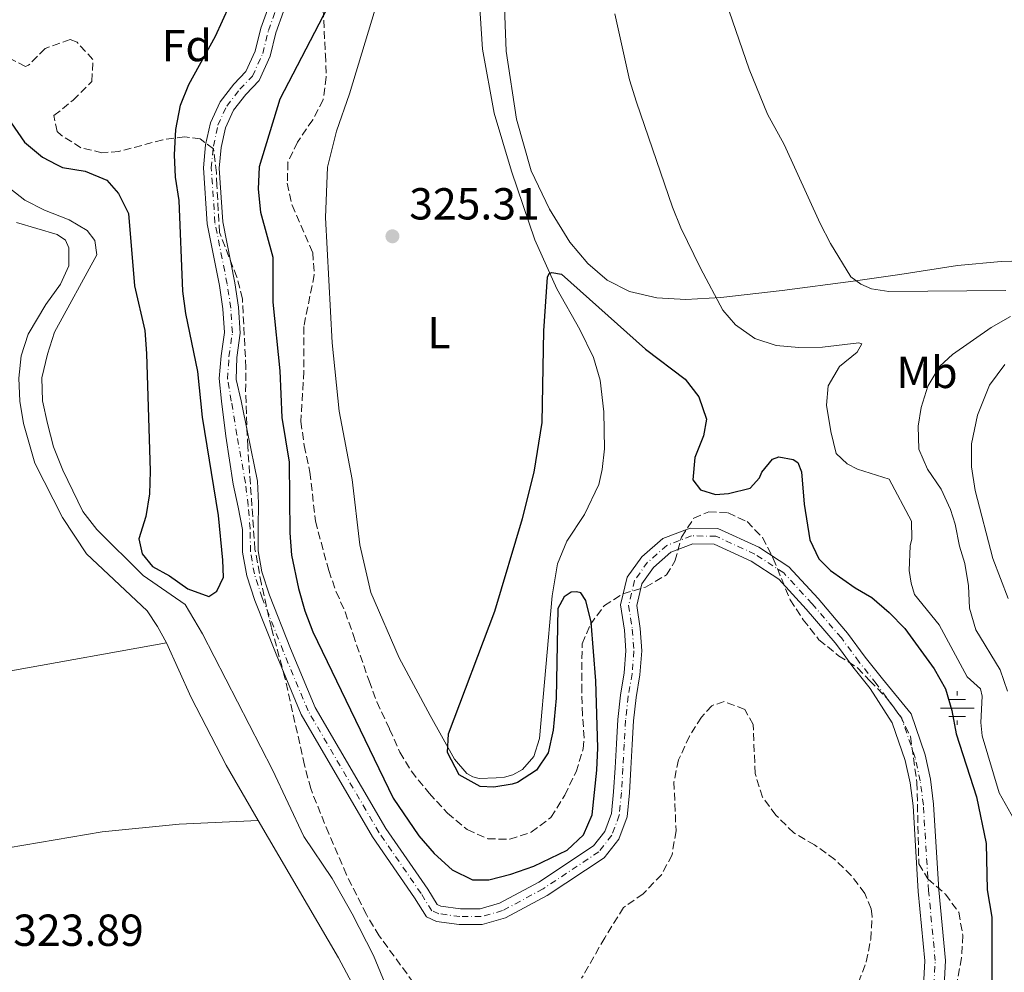
# Model space of a CAD drawing. Units: metres. Extents: x 611451 to 614929, y 4692309 to 4694677.
# Drawn here: x 612574 to 612794, y 4693120 to 4693333 of the extents above; entities that cross this region are included whole.
import ezdxf
from ezdxf.enums import TextEntityAlignment as Align

# ---------------------------------------------------------------- set-up
doc = ezdxf.new("R2010")
doc.units = ezdxf.units.M
doc.header["$MEASUREMENT"] = 0
doc.linetypes.add('DGN Style 3', pattern=[2.435891, 1.739922, -0.695969])
doc.linetypes.add('DGN Style 4', pattern=[2.785615, 1.391938, -0.695969, 0.00174, -0.695969])
for name, color, linetype, lineweight in [('Acequia sin especificar', 4, 'Continuous', 0), ('Cauce permanente', 151, 'Continuous', 13), ('Cauce permanente (área)', 142, 'Continuous', 13), ('Cota de punto acotado terreno', 7, 'Continuous', 0), ('Curva de nivel directora', 30, 'Continuous', 30), ('Curva de nivel intermedia', 30, 'Continuous', 0), ('Eje cauce permanente (área)', 70, 'DGN Style 4', 0), ('Etiqueta de uso rústico', 92, 'Continuous', 0), ('Etiqueta de zona arbolada', 92, 'Continuous', 0), ('Fuente-manantial-naciente', 7, 'Continuous', 0), ('Línea de cambio de uso (parcela vista)', 92, 'Continuous', 0), ('Punto acotado terreno (símbolo)', 7, 'Continuous', 0), ('Zona arbolada', 92, 'DGN Style 3', 0)]:
    doc.layers.add(name, color=color, linetype=linetype, lineweight=lineweight)
doc.styles.add('Style-Arial', font='arial.ttf')

# ---------------------------------------------------------------- blocks, each defined once
blk = doc.blocks.new('5NACIE')
at = {"layer": 'Acequia sin especificar', "color": 4, "linetype": 'Continuous', "lineweight": 0, "flags": 128}
for points in [[(0, 0.2812), (0, 0.375)], [(-0.375, 0), (0.375, 0)], [(-0.1875, 0.1875), (0.1875, 0.1875)], [(-0.1875, -0.1875), (0.1875, -0.1875)], [(0, -0.2812), (0, -0.375)]]:
    blk.add_lwpolyline(points, dxfattribs=at)
blk = doc.blocks.new('5PATER')
at = {"layer": 'Punto acotado terreno (símbolo)', "linetype": 'Continuous', "lineweight": 0}
h = blk.add_hatch(color=51, dxfattribs=at)
edge = h.paths.add_edge_path()
edge.add_ellipse((0, 0), major_axis=(-0.11, -0.111), ratio=0.999422, start_angle=0, end_angle=360)

msp = doc.modelspace()

# ---------------------------------------------------------------- linework, layer by layer
at = {"layer": 'Acequia sin especificar', "color": 4, "linetype": 'Continuous', "lineweight": 0}
msp.add_polyline3d([(612570.57, 4693295.97, 324.1), (612575.43, 4693292.18, 324.1), (612579.8, 4693289.95, 324.1), (612585.32, 4693287.79, 324.1), (612589.32, 4693285.41, 324.1), (612591.08, 4693283.22, 324.1), (612591.51, 4693279.98, 324.1), (612582.03, 4693262.74, 324.1), (612580.47, 4693257.79, 324.1), (612579.23, 4693252.5, 323.93), (612579.39, 4693247.37, 323.93), (612580.51, 4693242.31, 323.93), (612581.83, 4693237.09, 323.93), (612583.91, 4693231.86, 324.1), (612588.34, 4693222.68, 324.1), (612591.53, 4693218.66, 324.1), (612601.89, 4693208.37, 323.93), (612611.24, 4693201.88, 323.93), (612615.12, 4693195.35, 323.93), (612630.78, 4693164.96, 323.93), (612637.78, 4693150.05, 323.93), (612644.06, 4693140.71, 323.93), (612648.54, 4693132.8, 323.77), (612653.31, 4693123.46, 323.77), (612659.6, 4693108.32, 323.77)], dxfattribs=at)
at = {"layer": 'Cauce permanente', "color": 151, "linetype": 'Continuous', "lineweight": 13}
for points in [[(612776.05, 4693113.99, 320.42), (612776.49, 4693122.29, 320.42), (612775.01, 4693137.78, 320.42), (612773.85, 4693156.87, 320.59), (612773.17, 4693162.08, 320.59), (612772.09, 4693167.04, 320.59), (612769.21, 4693175.46, 320.59), (612764.26, 4693183.11, 320.59), (612760.38, 4693187.96, 320.59), (612757.61, 4693191.74, 320.59), (612756.44, 4693193.33, 320.59), (612750, 4693200.85, 320.59), (612743.82, 4693207.57, 320.59), (612737.67, 4693211.58, 320.59), (612729.42, 4693215.38, 320.59), (612724.65, 4693215.44, 320.59), (612719.76, 4693213.54, 320.59), (612715.85, 4693210.14, 320.59), (612713.25, 4693206.48, 320.59), (612712.1, 4693201.65, 320.59), (612712.87, 4693196.54, 320.59), (612713.23, 4693191.52, 320.59), (612712.82, 4693186.2, 320.59), (612711.95, 4693181.13, 320.59), (612711.4, 4693175.91, 320.59), (612711.08, 4693170.59, 320.59), (612710.77, 4693165.23, 320.59), (612710.47, 4693159.78, 320.59), (612709.95, 4693154.42, 320.59), (612708.08, 4693149.45, 320.59), (612704.85, 4693145.32, 320.59), (612692.09, 4693136.86, 320.59), (612682.8, 4693131.86, 320.59), (612677.61, 4693130.39, 320.59), (612672.48, 4693130.4, 320.59), (612667.42, 4693131.1, 320.59), (612665.12, 4693132.08, 320.59), (612662.49, 4693136.36, 320.59), (612653.08, 4693149.97, 320.59), (612637.15, 4693177.31, 320.59), (612631.54, 4693190.76, 320.59), (612626.77, 4693202.76, 320.59), (612624.98, 4693208.31, 320.59), (612624.07, 4693213.58, 320.59), (612624.01, 4693218.65, 320.59), (612623.04, 4693223.61, 320.59), (612621.99, 4693228.74, 320.59), (612620.35, 4693239.5, 320.59), (612619.33, 4693247.3, 320.75), (612618.83, 4693252.38, 320.75), (612619.26, 4693257.43, 320.75), (612620.02, 4693262.63, 320.75), (612619.68, 4693267.92, 320.75), (612618.9, 4693273.17, 320.75), (612616.15, 4693286.93, 320.75), (612615.3, 4693299.43, 320.75), (612615.8, 4693304.55, 320.75), (612616.87, 4693309.48, 320.75), (612619.03, 4693314.15, 320.75), (612622.13, 4693318.11, 320.75), (612624.8, 4693320.91, 320.75), (612626.88, 4693325.51, 320.75), (612628.16, 4693330.59, 320.75), (612629.93, 4693335.52, 320.75)], [(612633.24, 4693334.37, 320.75), (612631.52, 4693329.57, 320.75), (612630.21, 4693324.35, 320.75), (612627.75, 4693318.92, 320.75), (612624.79, 4693315.81, 320.75), (612622.04, 4693312.31, 320.75), (612620.22, 4693308.36, 320.75), (612619.27, 4693304, 320.75), (612618.83, 4693299.38, 320.75), (612619.64, 4693287.39, 320.75), (612622.36, 4693273.77, 320.75), (612623.18, 4693268.29, 320.75), (612623.55, 4693262.48, 320.75), (612622.75, 4693257.03, 320.75), (612622.63, 4693252.16, 320.75), (612623.77, 4693247.35, 320.75), (612625.24, 4693240.04, 320.59), (612627.39, 4693229.44, 320.59), (612627.61, 4693224.48, 320.59), (612627.52, 4693219.01, 320.59), (612627.57, 4693213.9, 320.59), (612628.4, 4693209.15, 320.59), (612630.08, 4693203.95, 320.59), (612634.79, 4693192.08, 320.59), (612640.3, 4693178.87, 320.59), (612656.04, 4693151.86, 320.59), (612665.44, 4693138.28, 320.59), (612667.53, 4693134.87, 320.59), (612668.36, 4693134.52, 320.59), (612672.72, 4693133.91, 320.59), (612677.13, 4693133.9, 320.59), (612681.47, 4693135.13, 320.59), (612690.28, 4693139.88, 320.59), (612702.44, 4693147.94, 320.59), (612704.99, 4693151.19, 320.59), (612706.5, 4693155.22, 320.59), (612706.96, 4693160.04, 320.59), (612707.27, 4693165.43, 320.59), (612707.58, 4693170.79, 320.59), (612707.89, 4693176.19, 320.59), (612708.47, 4693181.61, 320.59), (612709.33, 4693186.63, 320.59), (612709.71, 4693191.53, 320.59), (612709.38, 4693196.15, 320.59), (612708.52, 4693201.79, 320.59), (612709.99, 4693207.96, 320.59), (612713.23, 4693212.52, 320.59), (612717.92, 4693216.59, 320.59), (612724.02, 4693218.96, 320.59), (612730.2, 4693218.88, 320.59), (612739.38, 4693214.66, 320.59), (612746.1, 4693210.27, 320.59), (612752.62, 4693203.19, 320.59), (612757.52, 4693197.47, 320.59), (612759.2, 4693195.51, 320.59), (612763.17, 4693190.1, 320.59), (612767, 4693185.3, 320.59), (612773.39, 4693177.49, 320.59), (612776.54, 4693168.28, 320.59), (612777.72, 4693162.87, 320.59), (612778.44, 4693157.31, 320.59), (612779.62, 4693138.13, 320.42), (612781.12, 4693122.38, 320.42), (612780.67, 4693113.91, 320.42)]]:
    msp.add_polyline3d(points, dxfattribs=at)
at = {"layer": 'Cauce permanente (área)', "color": 142, "linetype": 'Continuous', "lineweight": 13}
for points in [[(612710.77, 4693165.23, 320.59), (612710.47, 4693159.78, 320.59), (612709.95, 4693154.42, 320.59), (612708.08, 4693149.45, 320.59), (612704.85, 4693145.32, 320.59), (612692.09, 4693136.86, 320.59), (612682.8, 4693131.86, 320.59), (612677.61, 4693130.39, 320.59), (612672.48, 4693130.4, 320.59), (612667.42, 4693131.1, 320.59), (612665.12, 4693132.08, 320.59), (612662.49, 4693136.36, 320.59), (612653.08, 4693149.97, 320.59), (612637.15, 4693177.31, 320.59), (612631.54, 4693190.76, 320.59), (612626.77, 4693202.76, 320.59), (612624.98, 4693208.31, 320.59), (612624.07, 4693213.58, 320.59), (612624.01, 4693218.65, 320.59), (612623.04, 4693223.61, 320.59), (612621.99, 4693228.74, 320.59), (612620.35, 4693239.5, 320.59), (612619.33, 4693247.3, 320.75), (612618.83, 4693252.38, 320.75), (612619.26, 4693257.43, 320.75), (612620.02, 4693262.63, 320.75), (612619.68, 4693267.92, 320.75), (612618.9, 4693273.17, 320.75), (612616.15, 4693286.93, 320.75), (612615.3, 4693299.43, 320.75), (612615.8, 4693304.55, 320.75), (612616.87, 4693309.48, 320.75), (612619.03, 4693314.15, 320.75), (612622.13, 4693318.11, 320.75), (612624.8, 4693320.91, 320.75), (612626.88, 4693325.51, 320.75), (612628.16, 4693330.59, 320.75), (612629.93, 4693335.52, 320.75)], [(612681.47, 4693135.13, 320.59), (612677.13, 4693133.9, 320.59), (612672.72, 4693133.91, 320.59), (612668.36, 4693134.52, 320.59), (612667.53, 4693134.87, 320.59), (612665.44, 4693138.28, 320.59), (612656.04, 4693151.86, 320.59), (612640.3, 4693178.87, 320.59), (612634.79, 4693192.08, 320.59), (612630.08, 4693203.95, 320.59), (612628.4, 4693209.15, 320.59), (612627.57, 4693213.9, 320.59), (612627.52, 4693219.01, 320.59), (612627.61, 4693224.48, 320.59), (612627.39, 4693229.44, 320.59), (612625.24, 4693240.04, 320.59), (612623.77, 4693247.35, 320.75), (612622.63, 4693252.16, 320.75), (612622.75, 4693257.03, 320.75), (612623.55, 4693262.48, 320.75), (612623.18, 4693268.29, 320.75), (612622.36, 4693273.77, 320.75), (612619.64, 4693287.39, 320.75), (612618.83, 4693299.38, 320.75), (612619.27, 4693304, 320.75), (612620.22, 4693308.36, 320.75), (612622.04, 4693312.31, 320.75), (612624.79, 4693315.81, 320.75), (612627.75, 4693318.92, 320.75), (612630.21, 4693324.35, 320.75), (612631.52, 4693329.57, 320.75), (612633.24, 4693334.37, 320.75)], [(612780.67, 4693113.91, 320.42), (612781.12, 4693122.38, 320.42), (612779.62, 4693138.13, 320.42), (612778.44, 4693157.31, 320.59), (612777.72, 4693162.87, 320.59), (612776.54, 4693168.28, 320.59), (612773.39, 4693177.49, 320.59), (612767, 4693185.3, 320.59), (612763.17, 4693190.1, 320.59), (612759.2, 4693195.51, 320.59), (612757.52, 4693197.47, 320.59), (612752.62, 4693203.19, 320.59), (612746.1, 4693210.27, 320.59), (612739.38, 4693214.66, 320.59), (612730.2, 4693218.88, 320.59), (612724.02, 4693218.96, 320.59), (612717.92, 4693216.59, 320.59), (612713.23, 4693212.52, 320.59), (612709.99, 4693207.96, 320.59), (612708.52, 4693201.79, 320.59), (612709.38, 4693196.15, 320.59), (612709.71, 4693191.53, 320.59), (612709.33, 4693186.63, 320.59), (612708.47, 4693181.61, 320.59), (612707.89, 4693176.19, 320.59), (612707.58, 4693170.79, 320.59), (612707.27, 4693165.43, 320.59), (612706.96, 4693160.04, 320.59), (612706.5, 4693155.22, 320.59), (612704.99, 4693151.19, 320.59), (612702.44, 4693147.94, 320.59), (612690.28, 4693139.88, 320.59), (612681.47, 4693135.13, 320.59)], [(612776.05, 4693113.99, 320.42), (612776.49, 4693122.29, 320.42), (612775.01, 4693137.78, 320.42), (612773.85, 4693156.87, 320.59), (612773.17, 4693162.08, 320.59), (612772.09, 4693167.04, 320.59), (612769.21, 4693175.46, 320.59), (612764.26, 4693183.11, 320.59), (612760.38, 4693187.96, 320.59), (612757.61, 4693191.74, 320.59), (612756.44, 4693193.33, 320.59), (612750, 4693200.85, 320.59), (612743.82, 4693207.57, 320.59), (612737.67, 4693211.58, 320.59), (612729.42, 4693215.38, 320.59), (612724.65, 4693215.44, 320.59), (612719.76, 4693213.54, 320.59), (612715.85, 4693210.14, 320.59), (612713.25, 4693206.48, 320.59), (612712.1, 4693201.65, 320.59), (612712.87, 4693196.54, 320.59), (612713.23, 4693191.52, 320.59), (612712.82, 4693186.2, 320.59), (612711.95, 4693181.13, 320.59), (612711.4, 4693175.91, 320.59), (612711.08, 4693170.59, 320.59), (612710.77, 4693165.23, 320.59)]]:
    msp.add_polyline3d(points, dxfattribs=at)
at = {"layer": 'Curva de nivel directora', "color": 30, "linetype": 'Continuous', "lineweight": 30, "elevation": 325, "flags": 128}
for points in [[(612647.88, 4693344.63), (612632.4, 4693314.75), (612627.75, 4693299.63), (612627.57, 4693294.64), (612628.06, 4693289.55), (612630.81, 4693279.45), (612630.81, 4693269.44), (612632.35, 4693254.08), (612632.82, 4693243.68), (612634.47, 4693233.64), (612634.61, 4693217.89), (612634.96, 4693212.9), (612636.56, 4693205.47), (612637.98, 4693200.46), (612639.77, 4693195.79), (612657.68, 4693158.65), (612663.41, 4693150.17), (612666.87, 4693146.29), (612670.85, 4693142.64), (612675.42, 4693140.35), (612679.11, 4693140.39), (612683.96, 4693141.61), (612689.12, 4693143.42), (612696.6, 4693146.97), (612700.2, 4693150.46), (612702.19, 4693154.89)], [(612615.14, 4693243.71), (612614.03, 4693253.94), (612611.38, 4693266.89), (612610.7, 4693271.84), (612609.88, 4693292.1), (612609.1, 4693297.31), (612608.84, 4693302.3), (612609.18, 4693307.99), (612610.2, 4693313.44), (612612.09, 4693318.07), (612618.01, 4693328.8), (612621.14, 4693335.7)], [(612572.38, 4693309.51), (612575.32, 4693305.14), (612579.38, 4693301.8), (612582.46, 4693300.17), (612583.81, 4693299.46), (612588.88, 4693298.7), (612593.72, 4693296.66), (612596.33, 4693293.68), (612598.55, 4693289.19), (612599.89, 4693273.03), (612602.22, 4693263.08), (612602.58, 4693257.93), (612603.44, 4693231.63), (612603.29, 4693226.63), (612602.42, 4693221.53), (612600.9, 4693216.54), (612601.64, 4693213.18), (612603.97, 4693210.39), (612607.75, 4693208.31), (612611.83, 4693205.38), (612616.52, 4693203.64), (612618.32, 4693204.87), (612619.81, 4693208.01), (612619.63, 4693211.8), (612618.65, 4693221.76), (612615.14, 4693243.71)], [(612702.19, 4693154.89), (612703.23, 4693164.87), (612703.41, 4693169.86), (612702.95, 4693184.81), (612701.96, 4693197.91), (612700.72, 4693202.76), (612699.66, 4693204.5), (612698.69, 4693204.71), (612697.46, 4693204.66), (612695.93, 4693203.61), (612694.52, 4693200.99), (612694.08, 4693180.99), (612693.46, 4693173.8), (612692.32, 4693168.76), (612689.69, 4693164.89), (612685.49, 4693162.13), (612684.26, 4693161.71), (612680.21, 4693161.07), (612677.13, 4693161.2), (612672.44, 4693163.83), (612669.84, 4693168.8), (612670.03, 4693172.99), (612680.39, 4693200.42), (612686.56, 4693221.06), (612689.18, 4693231.45), (612690.99, 4693242.54), (612691.39, 4693263), (612692.16, 4693275), (612692.58, 4693275.8), (612693.12, 4693276.06), (612695.32, 4693275.67), (612714.07, 4693258.88), (612722.95, 4693252.2), (612726, 4693248.25), (612727.67, 4693243.27), (612727.02, 4693239.55), (612725.08, 4693234.71), (612724.62, 4693229.73), (612726.35, 4693227.5), (612729.68, 4693226.43), (612732.58, 4693226.71), (612737.43, 4693227.89), (612739.53, 4693230.19), (612740.07, 4693231.41), (612742.42, 4693234.34), (612743.88, 4693234.88), (612747.08, 4693234.28), (612748.1, 4693233.6), (612748.93, 4693231.51), (612749.51, 4693224.27), (612750.77, 4693216.34), (612752.82, 4693212.11), (612755.42, 4693209.46), (612760.9, 4693205.63), (612764.65, 4693203.41), (612768.52, 4693200.09), (612772.04, 4693196.54), (612778.56, 4693187.51), (612781.06, 4693183.01), (612782.48, 4693178.21), (612783.45, 4693172.97), (612787.99, 4693158.92), (612790.14, 4693148.51), (612790.37, 4693138.11), (612791.41, 4693132.02), (612791.45, 4693116.52)]]:
    msp.add_lwpolyline(points, dxfattribs=at)
at = {"layer": 'Curva de nivel intermedia', "color": 30, "linetype": 'Continuous', "lineweight": 0, "flags": 128}
for points, elevation in [([(612726.8, 4693351.79), (612737.22, 4693321.48), (612741.3, 4693311.44), (612745.05, 4693304.63), (612753.09, 4693286.98), (612755.38, 4693282.53), (612759.93, 4693275.1), (612762.2, 4693273.44), (612764.57, 4693272.36), (612768.45, 4693271.82), (612794.57, 4693272.05)], 335), ([(612707.21, 4693333.79), (612710.5, 4693319.08), (612712.06, 4693314.12), (612720.08, 4693290.66), (612721.97, 4693286.04), (612726.34, 4693277.04), (612731.38, 4693267.65), (612734.21, 4693264.34), (612738.47, 4693261.28), (612743.23, 4693259.74), (612748.34, 4693259.3), (612753.58, 4693259.33), (612761.75, 4693260.31), (612762.41, 4693260.1), (612761.35, 4693258.28), (612757.43, 4693255.05), (612754.89, 4693250.74), (612754.47, 4693246.44), (612755.45, 4693240.56), (612756.66, 4693235.64), (612759.11, 4693233.3), (612761.45, 4693232.09), (612768.52, 4693229.86), (612773.46, 4693220.49), (612773.54, 4693216.56), (612773.23, 4693214.97), (612772.97, 4693209.45), (612773.4, 4693206.62), (612774.18, 4693204.12), (612779.68, 4693197.33), (612785.95, 4693185.71), (612788.88, 4693183.06), (612789.28, 4693181.39), (612788.99, 4693175.5), (612789.29, 4693172.56), (612793.06, 4693159.82), (612796.44, 4693153.86)], 330), ([(612795.61, 4693266.21), (612791.28, 4693263.74), (612782.67, 4693257.76), (612779.86, 4693255.11), (612777.13, 4693250.67), (612775.65, 4693245.89), (612775.02, 4693241.75), (612775.13, 4693236.55), (612777.05, 4693232.11), (612780.11, 4693227.62), (612782.2, 4693223.07), (612783.26, 4693219.84), (612784.24, 4693214.94), (612785.42, 4693211.03), (612786.19, 4693206.04), (612786.47, 4693201.05), (612787.85, 4693196.23), (612793.31, 4693187.27), (612794.95, 4693182.55)], 335)]:
    msp.add_lwpolyline(points, dxfattribs=dict(at, elevation=elevation))
at = {"layer": 'Eje cauce permanente (área)', "color": 70, "linetype": 'DGN Style 4', "lineweight": 0}
for points in [[(612709.02, 4693165.33, 320.59), (612708.71, 4693159.91, 320.59), (612708.22, 4693154.82, 320.59), (612706.53, 4693150.32, 320.59), (612703.64, 4693146.63, 320.59), (612691.19, 4693138.37, 320.59), (612682.13, 4693133.49, 320.59), (612677.37, 4693132.15, 320.59), (612672.6, 4693132.16, 320.59), (612667.89, 4693132.81, 320.59), (612666.32, 4693133.47, 320.59), (612663.96, 4693137.32, 320.59), (612654.56, 4693150.91, 320.59), (612638.72, 4693178.09, 320.59), (612633.16, 4693191.42, 320.59), (612628.42, 4693203.36, 320.59), (612626.69, 4693208.73, 320.59), (612625.82, 4693213.74, 320.59), (612625.76, 4693218.83, 320.59), (612625.32, 4693224.05, 320.59), (612624.69, 4693229.09, 320.59), (612622.8, 4693239.77, 320.59), (612621.55, 4693247.32, 320.75), (612620.73, 4693252.27, 320.75), (612621, 4693257.23, 320.75), (612621.78, 4693262.56, 320.75), (612621.43, 4693268.11, 320.75), (612620.63, 4693273.47, 320.75), (612617.9, 4693287.16, 320.75), (612617.07, 4693299.4, 320.75), (612617.53, 4693304.27, 320.75), (612618.55, 4693308.92, 320.75), (612620.53, 4693313.23, 320.75), (612623.46, 4693316.96, 320.75), (612626.27, 4693319.92, 320.75), (612628.55, 4693324.93, 320.75), (612629.84, 4693330.08, 320.75), (612631.59, 4693334.94, 320.75)], [(612778.36, 4693113.95, 320.42), (612778.8, 4693122.34, 320.42), (612777.31, 4693137.96, 320.42), (612776.14, 4693157.09, 320.59), (612775.45, 4693162.48, 320.59), (612774.32, 4693167.66, 320.59), (612771.3, 4693176.47, 320.59), (612765.63, 4693184.21, 320.59), (612761.77, 4693189.03, 320.59), (612757.82, 4693194.42, 320.59), (612751.31, 4693202.02, 320.59), (612744.96, 4693208.92, 320.59), (612738.53, 4693213.12, 320.59), (612729.81, 4693217.13, 320.59), (612724.34, 4693217.2, 320.59), (612718.84, 4693215.07, 320.59), (612714.54, 4693211.33, 320.59), (612711.62, 4693207.22, 320.59), (612710.31, 4693201.72, 320.59), (612711.13, 4693196.34, 320.59), (612711.47, 4693191.52, 320.59), (612711.08, 4693186.41, 320.59), (612710.21, 4693181.37, 320.59), (612709.64, 4693176.05, 320.59), (612709.33, 4693170.69, 320.59), (612709.02, 4693165.33, 320.59)]]:
    msp.add_polyline3d(points, dxfattribs=at)
at = {"layer": 'Línea de cambio de uso (parcela vista)', "color": 92, "linetype": 'Continuous', "lineweight": 0}
for points in [[(612676.92, 4693337.36, 325.12), (612677.66, 4693325.92, 325.12), (612680.26, 4693311.63, 325.12), (612684.17, 4693298.64, 325.12), (612689.34, 4693283.36, 325.12), (612694.24, 4693272.42, 324.96), (612699.38, 4693263.3, 324.47), (612702.49, 4693257.08, 324.63), (612703.92, 4693251.96, 324.63), (612704.8, 4693244.94, 324.63), (612704.91, 4693236.66, 324.63), (612704.36, 4693232.02, 324.63), (612703.67, 4693228.71, 324.47), (612700.43, 4693222.01, 324.47), (612696.48, 4693216.04, 324.47), (612694.44, 4693210.93, 324.63), (612693.24, 4693203.83, 324.63), (612690.37, 4693171.92, 324.63), (612689.12, 4693167.93, 324.63), (612686.56, 4693165.03, 324.63), (612684.41, 4693163.85, 324.79), (612682.55, 4693163.33, 324.79), (612680.74, 4693163.16, 324.79), (612676.91, 4693163.02, 324.79), (612675.5, 4693163.38, 324.96), (612674.17, 4693164.11, 324.96), (612671.37, 4693167.36, 324.96), (612665.94, 4693177.09, 325.12), (612659.05, 4693189.97, 324.79), (612652.75, 4693204.53, 324.79), (612650.22, 4693215.22, 324.96), (612648.54, 4693229.81, 324.96), (612645.63, 4693245.07, 324.96), (612644.09, 4693260.35, 324.96), (612642.62, 4693288.3, 325.29), (612643.02, 4693299.54, 324.96), (612645.04, 4693307.6, 324.96), (612647.98, 4693315.93, 324.96), (612654.98, 4693339.13, 324.79)], [(612682.48, 4693337.31, 325.83), (612682.95, 4693325.51, 326.81), (612685.27, 4693310.32, 326.32), (612688.51, 4693298.77, 326.48), (612692.6, 4693290.16, 325.99), (612697.2, 4693282.84, 326.32), (612701.21, 4693278.02, 326.32), (612705.49, 4693274.35, 326.97), (612710.49, 4693271.77, 327.14), (612716.57, 4693270.39, 327.95), (612723.05, 4693270.02, 329.09), (612730.88, 4693270.45, 330.07), (612744.58, 4693272.03, 332.85), (612760.46, 4693274.07, 334.64), (612770.88, 4693275.57, 336.44), (612783.77, 4693277.6, 336.93), (612793.56, 4693278.47, 337.42), (612798.28, 4693278.62, 337.25)], [(612573.58, 4693287.21, 324.1), (612582.68, 4693284.54, 323.93), (612584.54, 4693283.24, 323.93), (612585.23, 4693281.52, 323.93), (612585.24, 4693277.52, 323.93), (612583.41, 4693273.44, 323.93), (612580.12, 4693268.86, 323.77), (612576.16, 4693262.24, 323.93), (612574.63, 4693257.43, 323.93), (612574.07, 4693252.41, 323.77), (612574.3, 4693247.28, 323.77), (612575.11, 4693242.28, 323.77), (612577.67, 4693233.44, 323.93), (612583.84, 4693221.31, 323.93), (612589.22, 4693213.2, 323.93), (612602.78, 4693200.46, 324.26), (612605.03, 4693196.95, 324.26), (612607.09, 4693193.33, 324.26)], [(612794.34, 4693255.47, 337.58), (612790.89, 4693250.89, 337.58), (612788.21, 4693244.19, 337.74), (612786.9, 4693237.74, 337.91), (612786.91, 4693232.64, 337.91), (612787.71, 4693227.38, 338.07), (612791.65, 4693212.14, 338.23), (612795.12, 4693203.24, 338.4)], [(612514, 4693175.12, 323.8), (612529.37, 4693178.82, 323.64), (612572.26, 4693187.08, 323.8), (612607.09, 4693193.33, 324.26)], [(612607.09, 4693193.33, 324.26), (612612.58, 4693181.08, 324.1), (612620.41, 4693165.96, 323.77), (612627.58, 4693153.66, 323.72)], [(612523.17, 4693140.65, 323.64), (612539.83, 4693141.83, 323.97), (612545.35, 4693142.59, 323.97), (612571.73, 4693147.56, 323.97), (612592.69, 4693151.09, 323.97), (612609.88, 4693152.83, 323.97), (612627.58, 4693153.66, 323.72)], [(612627.58, 4693153.66, 323.72), (612645.46, 4693122.95, 323.61), (612656.85, 4693101.57, 323.61), (612661.53, 4693096.41, 323.61), (612665.3, 4693091.72, 323.45), (612670.43, 4693082.77, 323.53)]]:
    msp.add_polyline3d(points, dxfattribs=at)
at = {"layer": 'Zona arbolada', "color": 92, "linetype": 'DGN Style 3', "lineweight": 0}
for points in [[(612590.64, 4693323.59, 332.46), (612587.08, 4693327.46, 332.46), (612585.54, 4693328.06, 332.46), (612579.93, 4693326.07, 332.46), (612576.25, 4693322.35, 332.46), (612575.56, 4693322.07, 332.46), (612571.23, 4693324.3, 332.46), (612570.37, 4693325.29, 332.46), (612568.19, 4693329.94, 332.46), (612567.04, 4693338.27, 332.46), (612567.51, 4693341.14, 332.46), (612570.34, 4693345.41, 332.46), (612571.44, 4693346.01, 332.46), (612576.38, 4693345.38, 333.01), (612581.85, 4693342.51, 333.09), (612585.46, 4693340.86, 333.43), (612590.05, 4693340.97, 334.09), (612594.68, 4693343.47, 334.41), (612596.76, 4693344.73, 334.41)], [(612641.86, 4693339.71, 330.82), (612642.56, 4693324.73, 331.16), (612642.76, 4693319.68, 330.82), (612642.06, 4693314.58, 330.82), (612639.73, 4693310.16, 330.82), (612636.32, 4693305.19, 330.82), (612634.2, 4693300.66, 330.82), (612634.06, 4693296, 330.82), (612635.13, 4693291.1, 330.82), (612639.72, 4693280.53, 330.82), (612640.08, 4693275.53, 330.82), (612637.74, 4693263.95, 330.82), (612637.75, 4693253.95, 330.82), (612637.1, 4693242.78, 330.82), (612637.82, 4693237.41, 330.82), (612639.1, 4693231.42, 330.82), (612640.35, 4693220.5, 330.82), (612643.3, 4693209.45, 331.15), (612644.98, 4693204.72, 331.48), (612646.95, 4693200.22, 332.4), (612648.76, 4693195.18, 333.05), (612652.31, 4693184.8, 333.76), (612654.07, 4693180.11, 333.76), (612656.9, 4693174.02, 333.76), (612659.21, 4693168.9, 334.41), (612661.79, 4693164.63, 334.74), (612665.72, 4693159.7, 334.74), (612669.86, 4693155.27, 334.74), (612674.25, 4693151.6, 334.74), (612678.82, 4693149.55, 334.74), (612683.78, 4693149.43, 334.74), (612688.51, 4693151.01, 334.74), (612692.96, 4693154.3, 334.43), (612696.04, 4693159.3, 334.41), (612698.55, 4693164.47, 334.41), (612700.17, 4693169.61, 334.41), (612700.38, 4693172.1, 334.41), (612699.98, 4693177.22, 334.41), (612699.86, 4693182.42, 334.74), (612699.89, 4693192.42, 334.45), (612699.93, 4693193.11, 334.41), (612701.75, 4693197.42, 334.09), (612704.88, 4693201.65, 334.09), (612709.03, 4693204.27, 334.09), (612714.1, 4693205.77, 334.09), (612718.73, 4693208.47, 333.76), (612720.66, 4693211.56, 333.11), (612722.1, 4693216.95, 333.11), (612724.85, 4693221.13, 333.11), (612728.19, 4693222.59, 333.11), (612732.51, 4693222.35, 333.11), (612736.76, 4693220.39, 332.78), (612740.19, 4693216.82, 332.78), (612742.62, 4693212.18, 332.78), (612746.38, 4693202.92, 332.78), (612749.3, 4693198.47, 332.78), (612752.83, 4693194.01, 332.78), (612757.21, 4693190.41, 332.78), (612761.45, 4693187.74, 332.78), (612764.2, 4693184.86, 332.45), (612767.98, 4693180.96, 332.78), (612771.01, 4693176.9, 332.78), (612773.24, 4693172.43, 332.46), (612774.71, 4693162.12, 332.45), (612775.13, 4693143.98, 332.45), (612777.17, 4693140.57, 332.13), (612781.07, 4693137.15, 332.13), (612784.04, 4693133.13, 332.13), (612784.97, 4693127.98, 331.81), (612784.67, 4693122.97, 331.29), (612783.27, 4693115.26, 331.15)], [(612641.86, 4693339.71, 330.82), (612642.56, 4693324.73, 331.16), (612642.76, 4693319.68, 330.82), (612642.06, 4693314.58, 330.82), (612639.73, 4693310.16, 330.82), (612636.32, 4693305.19, 330.82), (612634.2, 4693300.66, 330.82), (612634.06, 4693296, 330.82), (612635.13, 4693291.1, 330.82), (612639.72, 4693280.53, 330.82), (612640.08, 4693275.53, 330.82), (612637.74, 4693263.95, 330.82), (612637.75, 4693253.95, 330.82), (612637.1, 4693242.78, 330.82), (612637.82, 4693237.41, 330.82), (612639.1, 4693231.42, 330.82), (612640.35, 4693220.5, 330.82), (612643.3, 4693209.45, 331.15), (612644.98, 4693204.72, 331.48), (612646.95, 4693200.22, 332.4), (612648.76, 4693195.18, 333.05), (612652.31, 4693184.8, 333.76), (612654.07, 4693180.11, 333.76), (612656.9, 4693174.02, 333.76), (612659.21, 4693168.9, 334.41), (612661.79, 4693164.63, 334.74), (612665.72, 4693159.7, 334.74), (612669.86, 4693155.27, 334.74), (612674.25, 4693151.6, 334.74), (612678.82, 4693149.55, 334.74), (612683.78, 4693149.43, 334.74), (612688.51, 4693151.01, 334.74), (612692.96, 4693154.3, 334.43), (612696.04, 4693159.3, 334.41), (612698.55, 4693164.47, 334.41), (612700.17, 4693169.61, 334.41), (612700.38, 4693172.1, 334.41), (612699.98, 4693177.22, 334.41), (612699.86, 4693182.42, 334.74), (612699.89, 4693192.42, 334.45), (612699.93, 4693193.11, 334.41), (612701.75, 4693197.42, 334.09), (612704.88, 4693201.65, 334.09), (612709.03, 4693204.27, 334.09), (612714.1, 4693205.77, 334.09), (612718.73, 4693208.47, 333.76), (612720.66, 4693211.56, 333.11), (612722.1, 4693216.95, 333.11), (612724.85, 4693221.13, 333.11), (612728.19, 4693222.59, 333.11), (612732.51, 4693222.35, 333.11), (612736.76, 4693220.39, 332.78), (612740.19, 4693216.82, 332.78), (612742.62, 4693212.18, 332.78), (612746.38, 4693202.92, 332.78), (612749.3, 4693198.47, 332.78), (612752.83, 4693194.01, 332.78), (612757.21, 4693190.41, 332.78), (612761.45, 4693187.74, 332.78), (612764.2, 4693184.86, 332.45), (612767.98, 4693180.96, 332.78), (612771.01, 4693176.9, 332.78), (612773.24, 4693172.43, 332.46), (612774.71, 4693162.12, 332.45), (612775.13, 4693143.98, 332.45), (612777.17, 4693140.57, 332.13), (612781.07, 4693137.15, 332.13), (612784.04, 4693133.13, 332.13), (612784.97, 4693127.98, 331.81), (612784.67, 4693122.97, 331.29), (612783.27, 4693115.26, 331.15)], [(612662.23, 4693117.38, 334.3), (612654.59, 4693127.89, 334.42), (612651.74, 4693132.61, 334.26), (612647.26, 4693141.53, 333.65), (612643.3, 4693150.7, 333), (612639.28, 4693160.76, 332.79), (612637.89, 4693166, 332.65), (612633.53, 4693185.5, 331.93), (612630.5, 4693196.71, 331.8), (612628.27, 4693206.43, 330.98), (612626.83, 4693214.2, 330.84), (612625.21, 4693237.18, 330.17), (612624.74, 4693249.43, 330.17), (612624.81, 4693254.77, 329.84), (612624.02, 4693270.15, 329.84), (612622.8, 4693274.99, 329.84), (612618.89, 4693284.98, 330.16), (612618.34, 4693295.47, 330.82), (612618.23, 4693298.34, 330.5), (612617.55, 4693303.66, 330.5), (612614.59, 4693305.87, 330.82), (612611.14, 4693306.36, 331.48), (612606.25, 4693305.7, 332.05), (612596.45, 4693303.08, 332.74), (612592.65, 4693302.79, 332.78), (612587.96, 4693303.9, 332.63), (612583.57, 4693306.71, 332.46), (612582.61, 4693307.54, 332.46), (612581.93, 4693311.08, 332.46), (612586.19, 4693314.52, 332.46), (612590.41, 4693318.72, 332.46), (612590.64, 4693323.59, 332.46), (612587.08, 4693327.46, 332.46), (612585.54, 4693328.06, 332.46), (612579.93, 4693326.07, 332.46), (612576.25, 4693322.35, 332.46), (612575.56, 4693322.07, 332.46), (612571.23, 4693324.3, 332.46)], [(612662.23, 4693117.38, 334.3), (612654.59, 4693127.89, 334.42), (612651.74, 4693132.61, 334.26), (612647.26, 4693141.53, 333.65), (612643.3, 4693150.7, 333), (612639.28, 4693160.76, 332.79), (612637.89, 4693166, 332.65), (612633.53, 4693185.5, 331.93), (612630.5, 4693196.71, 331.8), (612628.27, 4693206.43, 330.98), (612626.83, 4693214.2, 330.84), (612625.21, 4693237.18, 330.17), (612624.74, 4693249.43, 330.17), (612624.81, 4693254.77, 329.84), (612624.02, 4693270.15, 329.84), (612622.8, 4693274.99, 329.84), (612618.89, 4693284.98, 330.16), (612618.34, 4693295.47, 330.82), (612618.23, 4693298.34, 330.5), (612617.55, 4693303.66, 330.5), (612614.59, 4693305.87, 330.82), (612611.14, 4693306.36, 331.48), (612606.25, 4693305.7, 332.05), (612596.45, 4693303.08, 332.74), (612592.65, 4693302.79, 332.78), (612587.96, 4693303.9, 332.63), (612583.57, 4693306.71, 332.46), (612582.61, 4693307.54, 332.46), (612581.93, 4693311.08, 332.46), (612586.19, 4693314.52, 332.46), (612590.41, 4693318.72, 332.46), (612590.64, 4693323.59, 332.46)], [(612761.68, 4693117.45, 331.48), (612763.39, 4693122.05, 330.5), (612764.42, 4693127.12, 330.62), (612764.68, 4693132.15, 330.8), (612764.48, 4693133.92, 330.82), (612763.05, 4693137.36, 330.82), (612760.03, 4693141.34, 330.82), (612756.38, 4693144.92, 330.82), (612751.82, 4693148.17, 331.15), (612747.2, 4693150.87, 331.15), (612743.22, 4693154.83, 331.15), (612740.23, 4693158.81, 330.83), (612738.56, 4693164.1, 330.82), (612738.14, 4693175.04, 330.82), (612736.23, 4693178.46, 331.15), (612731.64, 4693180.2, 332.12), (612728.87, 4693179.28, 332.45), (612726.57, 4693176.72, 332.78), (612723.91, 4693172.47, 333.16), (612721.46, 4693167.15, 333.43), (612720.43, 4693162.26, 333.11), (612720.89, 4693151.31, 333.43), (612720, 4693145.94, 333.43), (612717.64, 4693141.53, 333.43), (612713.55, 4693137.27, 333.43), (612709.15, 4693134.16, 333.11), (612704.95, 4693127.42, 332.78), (612699.81, 4693118.4, 333.11)], [(612761.68, 4693117.45, 331.48), (612763.39, 4693122.05, 330.5), (612764.42, 4693127.12, 330.62), (612764.68, 4693132.15, 330.8), (612764.48, 4693133.92, 330.82), (612763.05, 4693137.36, 330.82), (612760.03, 4693141.34, 330.82), (612756.38, 4693144.92, 330.82), (612751.82, 4693148.17, 331.15), (612747.2, 4693150.87, 331.15), (612743.22, 4693154.83, 331.15), (612740.23, 4693158.81, 330.83), (612738.56, 4693164.1, 330.82), (612738.14, 4693175.04, 330.82), (612736.23, 4693178.46, 331.15), (612731.64, 4693180.2, 332.12), (612728.87, 4693179.28, 332.45), (612726.57, 4693176.72, 332.78), (612723.91, 4693172.47, 333.16), (612721.46, 4693167.15, 333.43), (612720.43, 4693162.26, 333.11), (612720.89, 4693151.31, 333.43), (612720, 4693145.94, 333.43), (612717.64, 4693141.53, 333.43), (612713.55, 4693137.27, 333.43), (612709.15, 4693134.16, 333.11), (612704.95, 4693127.42, 332.78), (612699.81, 4693118.4, 333.11)]]:
    msp.add_polyline3d(points, dxfattribs=at)

# ---------------------------------------------------------------- block references
at = {"layer": 'Fuente-manantial-naciente', "color": 7, "linetype": 'Continuous', "lineweight": 0, "xscale": 10, "yscale": 10, "zscale": 10}
msp.add_blockref('5NACIE', (612783.71, 4693178.75, 325.91), dxfattribs=at)
at = {"layer": 'Punto acotado terreno (símbolo)', "color": 7, "linetype": 'Continuous', "lineweight": 0, "xscale": 10, "yscale": 10, "zscale": 10}
msp.add_blockref('5PATER', (612657.54, 4693284.13, 325.31), dxfattribs=at)

# ---------------------------------------------------------------- texts
at = {"layer": 'Cota de punto acotado terreno', "color": 7, "linetype": 'Continuous', "lineweight": 0, "style": 'Style-Arial'}
for s, p in [('325.31', (612661.29, 4693287.88, 325.31)), ('323.89', (612572.82, 4693125.62, 323.89))]:
    msp.add_text(s, height=7, dxfattribs=at).set_placement(p)
at = {"layer": 'Etiqueta de uso rústico', "color": 92, "linetype": 'Continuous', "lineweight": 0, "style": 'Style-Arial'}
for s, p in [('L', (612667.93, 4693262.57, 324.99)), ('Mb', (612776.96, 4693253.73, 333.97))]:
    msp.add_text(s, height=7, dxfattribs=at).set_placement(p, align=Align.MIDDLE_CENTER)
at = {"layer": 'Etiqueta de zona arbolada', "color": 92, "linetype": 'Continuous', "lineweight": 0, "style": 'Style-Arial'}
msp.add_text('Fd', height=7, dxfattribs=at).set_placement((612611.62, 4693326.73, 325.07), align=Align.MIDDLE_CENTER)

doc.saveas('drawing.dxf')
